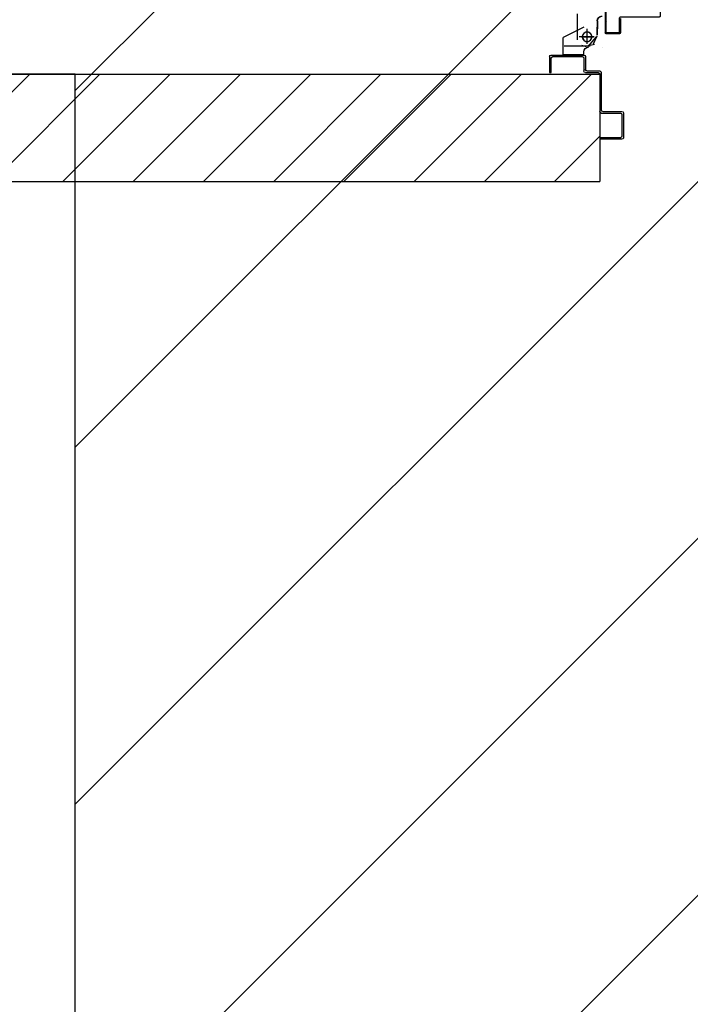
# Model space of a CAD drawing. Units: millimetres. Extents: x -7008 to -6924, y -13530 to -13270.
# Drawn here: x -6973 to -6972, y -13459 to -13458 of the extents above; entities that cross this region are included whole.
import ezdxf

# ---------------------------------------------------------------- set-up
doc = ezdxf.new("R2010")
doc.units = ezdxf.units.MM
doc.linetypes.add('LINEA-PUNTO', pattern=[1, 0.5, -0.25, 0, -0.25])
doc.linetypes.add('TRATTEGGIATA', pattern=[0.2, 0.1, -0.1])
for name, color, linetype in [('BLOCCO_TITOLO', 7, 'Continuous'), ('Cartongessi', 1, 'Continuous'), ('Cartongesso REI', 3, 'Continuous'), ('CARTONGESSOREI', 3, 'Continuous'), ('LAYER01', 7, 'Continuous'), ('PORTA', 1, 'Continuous')]:
    doc.layers.add(name, color=color, linetype=linetype)
doc.layers.add('POLI', color=7, linetype='Continuous', plot=False)

# ---------------------------------------------------------------- blocks, each defined once
blk = doc.blocks.new('A$C16D870E1')
at = {"layer": 'BLOCCO_TITOLO', "color": 7, "linetype": 'TRATTEGGIATA'}
for p, q in [((58.3, 938.9), (25.3, 938.9)), ((53.4, 939.6), (47.8, 937.8)), ((52.7, 938.9), (63.5, 936)), ((54.3, 933.9), (54.3, 918.9)), ((63.3, 926.9), (44.3, 926.9)), ((67.2, 924.9), (67.2, 914.9)), ((67.2, 906.9), (67.2, 916.9))]:
    blk.add_line(p, q, dxfattribs=at)
blk.add_circle((54.3, 926.9), 6, dxfattribs=at)
blk.add_arc((73.2, 906.9), 6, 180, 270, dxfattribs=at)
at = {"layer": 'LAYER01', "color": 7, "linetype": 'Continuous'}
for p, q in [((98.2, 1055.9), (70.2, 1055.9)), ((96.2, 1053.9), (70.2, 1053.9)), ((100.2, 1022.9), (100.2, 1053.9)), ((98.2, 1024.9), (98.2, 1051.9)), ((70.2, 973.9), (70.2, 1020.9)), ((72.2, 1022.9), (96.2, 1022.9)), ((72.2, 971.9), (72.2, 1018.9)), ((74.2, 1020.9), (98.2, 1020.9)), ((98.2, 1020.9), (98.2, 1021)), ((100.3, 1022.9), (100.2, 1022.9)), ((7.2, 971.9), (9.2, 971.9)), ((7.2, 971.9), (9.2, 971.9)), ((7.2, 951.9), (7.2, 971.9)), ((9.2, 971.9), (9.2, 953.9)), ((50.2, 953.9), (50.2, 969.9)), ((52.2, 971.9), (68.2, 971.9)), ((52.2, 951.9), (52.2, 967.9)), ((54.2, 969.9), (70.2, 969.9)), ((9.2, 949.9), (50.2, 949.9)), ((11.2, 951.9), (48.2, 951.9)), ((24.2, 949.8), (24.2, 927.9)), ((24.2, 949.8), (24.3, 949.8)), ((24.3, 949.8), (24.3, 927.9)), ((50.3, 949.8), (24.3, 949.8)), ((50.2, 949.8), (50.2, 945.9)), ((50.2, 949.8), (50.3, 949.8)), ((50.2, 945.9), (50.3, 945.9)), ((50.2, 945.9), (50.3, 945.9)), ((50.3, 949.8), (50.3, 945.9)), ((42.2, 930.9), (42.2, 897.9)), ((55.1, 939.6), (66.3, 926.8)), ((56.3, 939.9), (56.3, 940)), ((56.3, 939.9), (56.3, 940)), ((62.2, 935.9), (67.2, 925.9)), ((74.3, 940), (74.3, 939.9)), ((74.3, 939.9), (74.3, 940)), ((24.3, 928), (24.2, 927.9)), ((24.2, 927.9), (24.3, 927.9)), ((50.2, 914.9), (24.2, 927.9)), ((50.3, 915), (24.3, 928)), ((67.2, 924.9), (67.2, 914.9)), ((67.3, 924.9), (67.3, 914.9)), ((42.2, 913.9), (42.2, 913.8)), ((50.3, 915), (50.2, 914.9)), ((50.3, 914.9), (50.3, 915)), ((67.2, 906.9), (67.2, 916.9)), ((67.3, 916.9), (67.2, 916.9)), ((67.3, 906.9), (67.3, 916.9))]:
    blk.add_line(p, q, dxfattribs=at)
at = {"layer": 'LAYER01', "color": 7, "linetype": 'LINEA-PUNTO'}
for p, q in [((54.3, 935.9), (54.3, 916.9)), ((47.3, 926.9), (62.3, 926.9))]:
    blk.add_line(p, q, dxfattribs=at)
at = {"layer": 'LAYER01', "color": 7, "linetype": 'Continuous'}
blk.add_circle((54.3, 926.9), 6, dxfattribs=at)
for centre, radius, start, end in [((96.2, 1051.9), 2, 0, 90), ((98.2, 1053.9), 2, 0, 90), ((72.2, 1020.9), 2, 90, 180), ((74.2, 1018.9), 2, 90, 180), ((96.2, 1024.9), 2, 270, 0), ((98.2, 1022.9), 1.95, 270, 0), ((98.2, 1022.9), 2.05, 270, 0), ((52.2, 969.9), 2, 90, 180), ((54.2, 967.9), 2, 90, 180), ((68.2, 973.9), 2, 270, 0), ((70.2, 971.9), 2, 270, 0), ((9.2, 951.9), 2, 180, 270), ((11.2, 953.9), 2, 180, 270), ((48.2, 953.9), 2, 270, 0), ((50.2, 951.9), 2, 270, 0), ((56.3, 945.9), 6.05, 180, 270), ((56.3, 945.9), 5.95, 180, 270), ((73.2, 906.9), 6.05, 180, 270), ((73.2, 906.9), 5.95, 180, 270)]:
    blk.add_arc(centre, radius, start, end, dxfattribs=at)
for points in [[(24.2, 949.8), (24.2, 927.9), (24.3, 949.8), (24.3, 927.9)], [(50.2, 949.8), (50.2, 945.9), (50.3, 949.8), (50.3, 945.9)], [(50.3, 915), (24.3, 928), (50.2, 914.9), (24.2, 927.9)], [(67.2, 924.9), (67.2, 914.9), (67.3, 924.9), (67.3, 914.9)], [(67.3, 906.9), (67.3, 916.9), (67.2, 906.9), (67.2, 916.9)]]:
    blk.add_solid(points, dxfattribs=at)
at = {"layer": 'PORTA'}
for p, q in [((77.2, 922), (77.3, 922)), ((77.2, 922), (77.3, 922)), ((77.3, 920.8), (79.3, 922.9)), ((77.3, 922), (77.3, 1.1)), ((78.2, 919.5), (77.3, 918.6)), ((77.3, 916.3), (78.2, 917.2)), ((95.2, 923), (78.2, 923)), ((78.2, 923), (78.2, 922.9)), ((78.2, 923), (78.2, 922.9)), ((95.2, 922.9), (78.2, 922.9)), ((78.3, 921), (78.2, 921)), ((78.2, 921), (78.3, 921)), ((79.2, 922), (94.2, 922)), ((79.2, 921.9), (79.2, 922)), ((79.2, 922), (79.2, 921.9)), ((79.2, 921.9), (94.2, 921.9)), ((81.6, 922.9), (80.7, 922)), ((82.9, 922), (83.8, 922.9)), ((86.1, 922.9), (85.2, 922)), ((87.4, 922), (88.3, 922.9)), ((90.6, 922.9), (89.7, 922)), ((91.9, 922), (92.8, 922.9)), ((95.1, 922.9), (94.2, 922)), ((94.2, 921.9), (94.2, 922)), ((94.2, 922), (94.2, 921.9)), ((95.2, 923), (95.2, 922.9)), ((95.2, 923), (95.2, 922.9)), ((95.2, 921), (95.2, 903)), ((95.2, 921), (95.3, 921)), ((95.3, 921), (95.2, 921)), ((95.3, 920.9), (96.2, 921.8)), ((95.3, 921), (95.3, 903)), ((96.2, 919.5), (95.3, 918.6)), ((95.3, 916.4), (96.2, 917.3)), ((96.2, 904), (96.2, 922)), ((96.3, 922), (96.2, 922)), ((96.3, 922), (96.2, 922)), ((96.3, 904), (96.3, 922)), ((78.2, 915), (77.3, 914.1)), ((77.3, 911.9), (78.2, 912.7)), ((78.2, 910.5), (77.3, 909.6)), ((77.3, 907.4), (78.2, 908.3)), ((78.2, 906), (77.3, 905.1)), ((96.2, 915), (95.3, 914.1)), ((95.3, 911.9), (96.2, 912.8)), ((96.2, 910.5), (95.3, 909.6)), ((95.3, 907.4), (96.2, 908.3)), ((96.2, 906), (95.3, 905.1))]:
    blk.add_line(p, q, dxfattribs=at)
blk.add_lwpolyline([(146.3, 22.1), (146.3, 901, 0.414214), (145.2, 902), (96.2, 902, -0.414214), (95.3, 903), (95.3, 921, 0.414214), (94.2, 922), (79.2, 922, 0.414214), (78.2, 921), (78.2, 2.1)], format="xyb", dxfattribs=at)
for centre, radius, start, end in [((78.2, 922), 1.05, 90, 180), ((78.2, 922), 0.95, 90, 180), ((79.2, 921), 1.05, 90, 180), ((79.2, 921), 0.95, 90, 180), ((94.2, 921), 1.05, 360, 90), ((94.2, 921), 0.95, 360, 90), ((95.2, 922), 1.05, 360, 90), ((95.2, 922), 0.95, 360, 90)]:
    blk.add_arc(centre, radius, start, end, dxfattribs=at)
for points in [[(79.2, 921.9), (94.2, 921.9), (79.2, 922), (94.2, 922)], [(95.2, 921), (95.2, 903), (95.3, 921), (95.3, 903)], [(96.3, 904), (96.3, 922), (96.2, 904), (96.2, 922)]]:
    blk.add_solid(points, dxfattribs=at)

msp = doc.modelspace()

# ---------------------------------------------------------------- hatches: boundary and pattern name
h = msp.add_hatch()
h.set_pattern_fill('ANSI31', color=8, scale=0.1, style=0)
h.set_pattern_definition([(45, (380.7065, -405.7742), (-0.224506403, 0.224506403), [])])
h.paths.add_polyline_path([(-7006.6513, -13456.0025), (-6948.3423, -13456.0025), (-6948.3423, -13463.5544), (-6948.3423, -13464.8755), (-6948.3423, -13465.7255), (-6950.9811, -13465.7255), (-6950.9811, -13473.5455), (-6950.9811, -13476.257), (-6950.9811, -13477.3395), (-6948.3423, -13477.3395), (-6948.3423, -13478.4509), (-6948.3423, -13480.3645), (-6955.2226, -13480.3525), (-6955.2226, -13480.2895), (-6959.1846, -13480.2895), (-6959.1846, -13479.152), (-6961.5476, -13479.152), (-6961.5476, -13481.1755), (-6966.4686, -13481.1755), (-6968.9726, -13481.1755), (-6968.9726, -13477.591), (-6968.9726, -13473.6105), (-6968.9726, -13462.3355), (-6972.4156, -13462.3355), (-6972.7156, -13462.3355), (-6972.7156, -13460.2255), (-6972.6956, -13460.2255), (-6972.6956, -13458.0262), (-6973.6856, -13458.0262), (-6973.6856, -13457.9412), (-6976.2726, -13457.9412), (-6976.4826, -13457.9412), (-6976.4826, -13462.6255), (-6980.7352, -13462.6255), (-6980.7352, -13465.725), (-6992.1756, -13465.725), (-6992.1756, -13464.985), (-7006.6513, -13464.985)])
at = {"layer": 'CARTONGESSOREI'}
h = msp.add_hatch(dxfattribs=at)
h.set_pattern_fill('ANSI31', color=256, scale=0.5, style=0)
h.set_pattern_definition([(45, (-12720.13814, -11811.549356), (-0.0441941738, 0.0441941738), [])])
h.paths.add_polyline_path([(-6972.0356, -13458.1612), (-6972.0356, -13458.0262), (-6973.6856, -13458.0262), (-6973.6856, -13458.1612)])

# ---------------------------------------------------------------- linework, layer by layer
at = {"layer": 'Cartongessi'}
msp.add_line((-6972.6956, -13460.0985), (-6972.6956, -13458.1612), dxfattribs=at)
at = {"layer": 'CARTONGESSOREI', "linetype": 'Continuous'}
for p, q in [((-6973.6856, -13458.0262), (-6972.0356, -13458.0262)), ((-6973.6856, -13458.1612), (-6972.0356, -13458.1612))]:
    msp.add_line(p, q, dxfattribs=at)
at = {"layer": 'CARTONGESSOREI'}
msp.add_line((-6972.0356, -13458.0262), (-6972.0356, -13458.1612), dxfattribs=at)
at = {"layer": 'POLI'}
msp.add_lwpolyline([(-6966.4686, -13481.1755), (-6968.9726, -13481.1755), (-6968.9726, -13477.591), (-6968.9726, -13473.6105), (-6968.9726, -13462.3355), (-6972.4156, -13462.3355), (-6972.7156, -13462.3355), (-6972.7156, -13460.2255), (-6972.6956, -13460.2255), (-6972.6956, -13458.0262), (-6973.6856, -13458.0262), (-6973.6856, -13457.9412), (-6976.2726, -13457.9412), (-6976.4826, -13457.9412), (-6976.4826, -13462.6255), (-6980.7352, -13462.6255), (-6980.7352, -13465.725), (-6992.1756, -13465.725), (-6992.1756, -13464.985), (-7006.6513, -13464.985), (-7006.6513, -13456.0025)], dxfattribs=at)

# ---------------------------------------------------------------- block references
at = {"layer": 'Cartongesso REI', "color": 2, "xscale": -0.001000000000203727, "yscale": 0.001000000000203727, "zscale": 0.001, "rotation": 180}
msp.add_blockref('A$C16D870E1', (-6972.1059, -13457.0523), dxfattribs=at)

doc.saveas('drawing.dxf')
